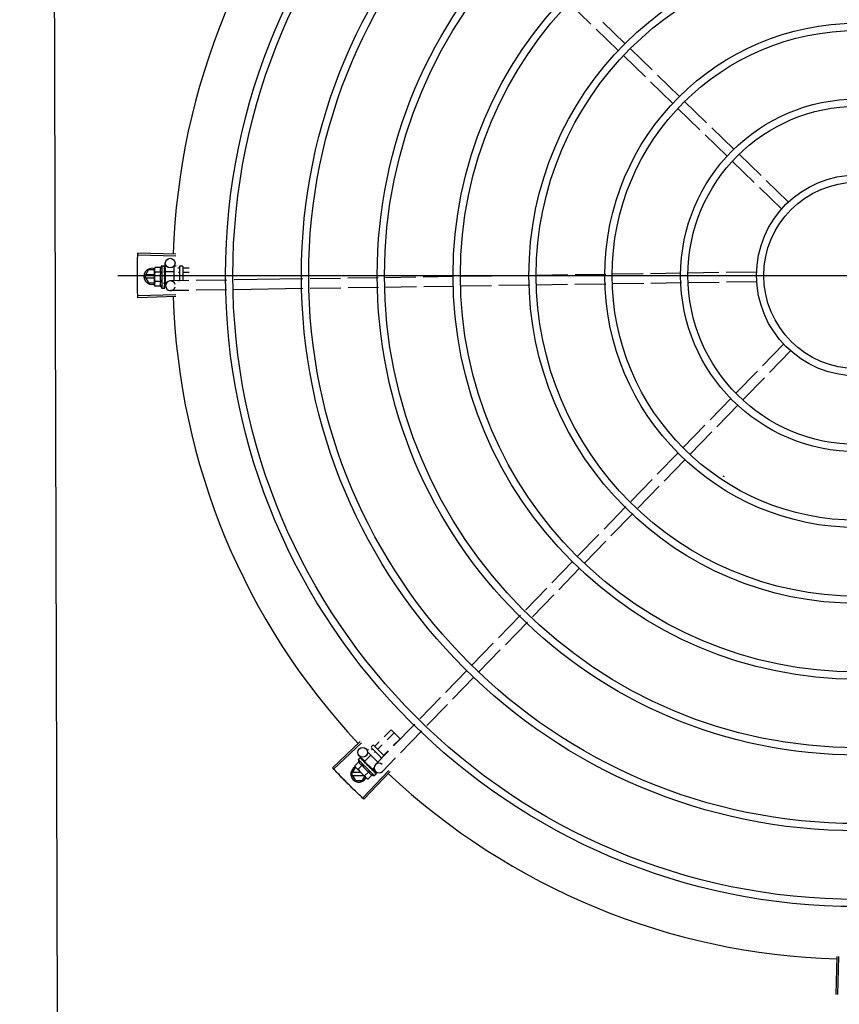
# Model space of a CAD drawing. Units: millimetres. Extents: x 2921 to 3644, y 954 to 1435.
# Drawn here: x 3046 to 3046, y 1316 to 1317 of the extents above; entities that cross this region are included whole.
import ezdxf

# ---------------------------------------------------------------- set-up
doc = ezdxf.new("R2010")
doc.units = ezdxf.units.MM
for name, color, linetype in [('BASE ELETRICA', 253, 'Continuous'), ('BASE ELÉTRICA 2', 30, 'Continuous'), ('CONDENSADORA', 5, 'Continuous'), ('LAYOUT', 4, 'Continuous')]:
    doc.layers.add(name, color=color, linetype=linetype)

# ---------------------------------------------------------------- blocks, each defined once
blk = doc.blocks.new('CONDENSADORA 20TR')
at = {"layer": 'BASE ELETRICA'}
for p, q in [((5009.68938, 227.77462), (5009.67578, 227.78781)), ((5009.71039, 227.7626), (5009.69679, 227.77579)), ((5009.70621, 227.75829), (5009.69261, 227.77148)), ((5009.72722, 227.74627), (5009.71362, 227.75946)), ((5009.72304, 227.74196), (5009.70944, 227.75516)), ((5009.73987, 227.72563), (5009.72627, 227.73883)), ((5009.74405, 227.72994), (5009.73045, 227.74313)), ((5009.76088, 227.71361), (5009.74728, 227.7268)), ((5009.7567, 227.7093), (5009.7431, 227.7225)), ((5009.77771, 227.69728), (5009.76411, 227.71047)), ((5009.77353, 227.69297), (5009.75993, 227.70617)), ((5009.79454, 227.68095), (5009.78094, 227.69414)), ((5009.79036, 227.67664), (5009.77676, 227.68984)), ((5009.80719, 227.66031), (5009.79359, 227.67351)), ((5009.81137, 227.66462), (5009.79777, 227.67782)), ((5009.43264, 227.63111), (5009.4091, 227.63178)), ((5009.43267, 227.63221), (5009.40913, 227.63294)), ((5009.41968, 227.62395), (5009.41947, 227.62317)), ((5009.41947, 227.62267), (5009.41947, 227.62317)), ((5009.42329, 227.62395), (5009.41968, 227.62395)), ((5009.42396, 227.62518), (5009.42562, 227.62518)), ((5009.42396, 227.62518), (5009.42398, 227.61118)), ((5009.42582, 227.62511), (5009.42584, 227.6251)), ((5009.42582, 227.62503), (5009.42584, 227.62505)), ((5009.42583, 227.62422), (5009.42584, 227.62503)), ((5009.42583, 227.62413), (5009.42584, 227.62418)), ((5009.42584, 227.62505), (5009.42584, 227.6251)), ((5009.42584, 227.6242), (5009.42584, 227.6243)), ((5009.42624, 227.62162), (5009.42616, 227.62669)), ((5009.43146, 227.62447), (5009.43148, 227.61577)), ((5009.43206, 227.62508), (5009.43296, 227.62508)), ((5009.43395, 227.62376), (5009.43496, 227.62376)), ((5009.43496, 227.62458), (5009.43498, 227.61583)), ((5009.43546, 227.62508), (5009.43646, 227.62508)), ((5009.43696, 227.62458), (5009.43698, 227.61586)), ((5009.43716, 227.62376), (5009.44095, 227.62377)), ((5009.39687, 227.61915), (5010.31097, 227.61915)), ((5009.41342, 227.61856), (5009.41573, 227.62256)), ((5009.41342, 227.61856), (5009.41573, 227.61456)), ((5009.41947, 227.61946), (5009.41394, 227.61946)), ((5009.41394, 227.61766), (5009.41947, 227.61766)), ((5009.41947, 227.62256), (5009.41573, 227.62256)), ((5009.41948, 227.61317), (5009.41947, 227.6225)), ((5009.42329, 227.62107), (5009.41968, 227.62106)), ((5009.42547, 227.61862), (5009.42567, 227.61844)), ((5009.42579, 227.62067), (5009.42581, 227.62118)), ((5009.42597, 227.62118), (5009.42581, 227.62118)), ((5009.42583, 227.62285), (5009.42584, 227.62277)), ((5009.42583, 227.62251), (5009.42584, 227.62259)), ((5009.42583, 227.62037), (5009.42584, 227.62045)), ((5009.42584, 227.62262), (5009.42584, 227.62277)), ((5009.42597, 227.62162), (5009.43147, 227.62162)), ((5009.42597, 227.62162), (5009.42598, 227.61475)), ((5009.43435, 227.62117), (5009.43497, 227.62117)), ((5009.43717, 227.62117), (5009.4409, 227.62118)), ((5009.51119, 227.61698), (5009.4687, 227.61633)), ((5009.53458, 227.61733), (5009.51568, 227.61704)), ((5009.55772, 227.61768), (5009.53907, 227.6174)), ((5009.58112, 227.61803), (5009.56221, 227.61775)), ((5009.60434, 227.61838), (5009.58561, 227.6181)), ((5009.62779, 227.61874), (5009.60884, 227.61845)), ((5009.65164, 227.6191), (5009.63229, 227.61881)), ((5009.67503, 227.61945), (5009.65613, 227.61917)), ((5009.69849, 227.61981), (5009.67952, 227.61952)), ((5009.72163, 227.62016), (5009.70297, 227.61987)), ((5009.745, 227.62051), (5009.72611, 227.62022)), ((5009.76853, 227.62086), (5009.74948, 227.62058)), ((5009.7921, 227.62122), (5009.77303, 227.62093)), ((5009.41573, 227.61456), (5009.41948, 227.61456)), ((5009.4197, 227.6124), (5009.41948, 227.61317)), ((5009.4233, 227.61529), (5009.41969, 227.61529)), ((5009.4233, 227.61241), (5009.4197, 227.6124)), ((5009.42398, 227.61118), (5009.42564, 227.61118)), ((5009.42582, 227.61504), (5009.4258, 227.61542)), ((5009.42598, 227.61518), (5009.42581, 227.61518)), ((5009.42584, 227.6145), (5009.42582, 227.61518)), ((5009.42584, 227.61433), (5009.42582, 227.61504)), ((5009.42584, 227.61558), (5009.42585, 227.61569)), ((5009.42585, 227.61378), (5009.42584, 227.6145)), ((5009.42585, 227.6136), (5009.42584, 227.61433)), ((5009.42584, 227.61351), (5009.42585, 227.6136)), ((5009.42584, 227.61125), (5009.42585, 227.61127)), ((5009.42585, 227.61127), (5009.42585, 227.61201)), ((5009.42585, 227.61131), (5009.42585, 227.61201)), ((5009.42598, 227.61475), (5009.42723, 227.61475)), ((5009.42637, 227.61269), (5009.42634, 227.61475)), ((5009.4408, 227.61591), (5009.42932, 227.61574)), ((5009.43418, 227.61599), (5009.43498, 227.61599)), ((5009.46421, 227.61627), (5009.44529, 227.61598)), ((5009.51128, 227.61098), (5009.46858, 227.61033)), ((5009.53467, 227.61133), (5009.51577, 227.61105)), ((5009.55804, 227.61168), (5009.53916, 227.6114)), ((5009.58143, 227.61204), (5009.56253, 227.61175)), ((5009.60443, 227.61238), (5009.58592, 227.6121)), ((5009.62788, 227.61274), (5009.60893, 227.61245)), ((5009.65149, 227.6131), (5009.63238, 227.61281)), ((5009.67487, 227.61345), (5009.65597, 227.61316)), ((5009.69858, 227.61381), (5009.67936, 227.61352)), ((5009.72199, 227.61416), (5009.70306, 227.61387)), ((5009.74537, 227.61451), (5009.72648, 227.61423)), ((5009.76862, 227.61486), (5009.74985, 227.61458)), ((5009.79187, 227.61522), (5009.77312, 227.61493)), ((5009.43264, 227.60714), (5009.4091, 227.60647)), ((5009.43268, 227.60604), (5009.40914, 227.60531)), ((5009.44069, 227.60991), (5009.42941, 227.60974)), ((5009.46409, 227.61026), (5009.44518, 227.60998)), ((5009.80869, 227.57685), (5009.79547, 227.56321)), ((5009.813, 227.57267), (5009.79977, 227.55903)), ((5009.79233, 227.55998), (5009.77924, 227.54649)), ((5009.79664, 227.5558), (5009.78355, 227.54231)), ((5009.77612, 227.54327), (5009.76298, 227.52973)), ((5009.78043, 227.5391), (5009.76729, 227.52555)), ((5009.75986, 227.52652), (5009.74645, 227.5127)), ((5009.76417, 227.52234), (5009.75076, 227.50852)), ((5009.74332, 227.50947), (5009.73036, 227.49611)), ((5009.74763, 227.50529), (5009.73466, 227.49193)), ((5009.72724, 227.49289), (5009.71408, 227.47934)), ((5009.77174, 227.4948), (5009.77169, 227.49472)), ((5009.73154, 227.48871), (5009.71839, 227.47516)), ((5009.71096, 227.47612), (5009.69745, 227.46219)), ((5009.71527, 227.47194), (5009.70175, 227.45801)), ((5009.69431, 227.45896), (5009.68112, 227.44536)), ((5009.69862, 227.45478), (5009.68543, 227.44118)), ((5009.67799, 227.44213), (5009.66515, 227.4289)), ((5009.68229, 227.43795), (5009.66945, 227.42472)), ((5009.66202, 227.42568), (5009.64886, 227.41212)), ((5009.66633, 227.4215), (5009.65317, 227.40794)), ((5009.64574, 227.40889), (5009.63212, 227.39485)), ((5009.65005, 227.40472), (5009.63642, 227.39067)), ((5009.62898, 227.39162), (5009.61579, 227.37802)), ((5009.63329, 227.38744), (5009.62009, 227.37384)), ((5009.61265, 227.37479), (5009.59946, 227.36119)), ((5009.61696, 227.37061), (5009.60376, 227.35701)), ((5009.59632, 227.35796), (5009.58361, 227.34485)), ((5009.60063, 227.35378), (5009.58791, 227.34068)), ((5009.56153, 227.33367), (5009.56589, 227.33803)), ((5009.56589, 227.33803), (5009.57138, 227.33254)), ((5009.58048, 227.34163), (5009.56731, 227.32806)), ((5009.58479, 227.33745), (5009.57162, 227.32388)), ((5009.54663, 227.33072), (5009.52946, 227.3146)), ((5009.56339, 227.33187), (5009.56772, 227.3362)), ((5009.56711, 227.32826), (5009.57138, 227.33254)), ((5009.54739, 227.32992), (5009.53026, 227.31375)), ((5009.55124, 227.32524), (5009.55188, 227.32588)), ((5009.55362, 227.32575), (5009.55423, 227.32636)), ((5009.55365, 227.32765), (5009.55435, 227.32835)), ((5009.55365, 227.32694), (5009.56003, 227.32056)), ((5009.55506, 227.32835), (5009.56143, 227.32199)), ((5009.55578, 227.32791), (5009.55836, 227.3305)), ((5009.56419, 227.32484), (5009.5561, 227.3165)), ((5009.55761, 227.32609), (5009.56022, 227.32869)), ((5009.56128, 227.32243), (5009.56393, 227.32509)), ((5009.54544, 227.31959), (5009.54661, 227.32076)), ((5009.54544, 227.31959), (5009.55534, 227.3097)), ((5009.54956, 227.31867), (5009.54612, 227.32201)), ((5009.5468, 227.32086), (5009.54682, 227.32085)), ((5009.54685, 227.32082), (5009.54682, 227.32085)), ((5009.54686, 227.3208), (5009.54685, 227.32083)), ((5009.54743, 227.32023), (5009.54687, 227.32081)), ((5009.54745, 227.32022), (5009.54738, 227.32029)), ((5009.5475, 227.32016), (5009.54747, 227.32021)), ((5009.5484, 227.31926), (5009.54847, 227.31921)), ((5009.54857, 227.3191), (5009.54847, 227.31921)), ((5009.54864, 227.31902), (5009.5486, 227.31908)), ((5009.54937, 227.31849), (5009.55326, 227.32238)), ((5009.55124, 227.32439), (5009.5576, 227.31805)), ((5009.55551, 227.32398), (5009.55606, 227.32453)), ((5009.55929, 227.32043), (5009.55972, 227.32087)), ((5009.56849, 227.32066), (5009.56041, 227.31233)), ((5009.54135, 227.31064), (5009.54366, 227.31464)), ((5009.54583, 227.31824), (5009.54328, 227.31569)), ((5009.54328, 227.31569), (5009.54367, 227.31499)), ((5009.54403, 227.31464), (5009.54366, 227.31464)), ((5009.54403, 227.31464), (5009.54367, 227.31499)), ((5009.55075, 227.30793), (5009.54415, 227.31452)), ((5009.54787, 227.31621), (5009.54532, 227.31365)), ((5009.56432, 227.31296), (5009.54814, 227.29585)), ((5009.54937, 227.31849), (5009.55423, 227.31363)), ((5009.54968, 227.31818), (5009.54957, 227.31807)), ((5009.54992, 227.31769), (5009.54957, 227.31807)), ((5009.55016, 227.3175), (5009.55011, 227.31757)), ((5009.55114, 227.31601), (5009.55141, 227.31603)), ((5009.55355, 227.31412), (5009.55348, 227.31421)), ((5009.55391, 227.31373), (5009.55363, 227.31399)), ((5009.55393, 227.31394), (5009.55381, 227.31382)), ((5009.55431, 227.31336), (5009.55381, 227.31383)), ((5009.55443, 227.31324), (5009.55391, 227.31373)), ((5009.55423, 227.31363), (5009.55527, 227.31467)), ((5009.55483, 227.31286), (5009.55431, 227.31336)), ((5009.55496, 227.31273), (5009.55443, 227.31324)), ((5009.55616, 227.31226), (5009.55448, 227.31389)), ((5009.55501, 227.31266), (5009.55496, 227.31273)), ((5009.54135, 227.31064), (5009.54366, 227.30664)), ((5009.54713, 227.31154), (5009.54187, 227.31154)), ((5009.54187, 227.30974), (5009.54894, 227.30974)), ((5009.54366, 227.30664), (5009.54804, 227.30664)), ((5009.54804, 227.30664), (5009.5495, 227.30917)), ((5009.56512, 227.31221), (5009.54899, 227.29505)), ((5009.55196, 227.31213), (5009.54941, 227.30957)), ((5009.55145, 227.30753), (5009.55075, 227.30793)), ((5009.554, 227.31009), (5009.55145, 227.30753)), ((5009.55534, 227.3097), (5009.55651, 227.31087)), ((5009.55658, 227.31111), (5009.55607, 227.3116)), ((5009.55661, 227.31108), (5009.55607, 227.3116)), ((5009.55661, 227.31107), (5009.55661, 227.31108)), ((5009.84142, 227.19789), (5009.84072, 227.17435)), ((5009.84252, 227.19786), (5009.84188, 227.17432))]:
    blk.add_line(p, q, dxfattribs=at)
for points in [[(5009.42582, 227.6227), (5009.42583, 227.62321), (5009.42584, 227.62413)], [(5009.42578, 227.6194), (5009.42581, 227.61971), (5009.42583, 227.62007), (5009.42584, 227.62037)], [(5009.42581, 227.62118), (5009.42583, 227.62187), (5009.42584, 227.62251)], [(5009.42585, 227.61569), (5009.42584, 227.61609), (5009.42582, 227.61649), (5009.42579, 227.61683)], [(5009.42585, 227.61218), (5009.42584, 227.61315), (5009.42583, 227.61349)], [(5009.42585, 227.61206), (5009.42584, 227.61305), (5009.42583, 227.61348)], [(5009.5485, 227.31915), (5009.54815, 227.31951), (5009.54751, 227.32017)], [(5009.54957, 227.31807), (5009.5491, 227.31856), (5009.54865, 227.31903)], [(5009.55081, 227.31679), (5009.55061, 227.31702), (5009.55037, 227.3173), (5009.55017, 227.31751)], [(5009.55348, 227.31421), (5009.55318, 227.31448), (5009.55289, 227.31475), (5009.55263, 227.31497)], [(5009.55596, 227.31173), (5009.55526, 227.31241), (5009.55502, 227.31264)], [(5009.55604, 227.31165), (5009.55534, 227.31233), (5009.55503, 227.31263)]]:
    blk.add_lwpolyline(points, dxfattribs=at)
for centre, radius in [((5009.85392, 227.61915), 0.3905), ((5009.85392, 227.61915), 0.386), ((5009.85392, 227.61915), 0.3436), ((5009.85392, 227.61915), 0.3391), ((5009.85392, 227.61915), 0.2967), ((5009.85392, 227.61915), 0.2922), ((5009.85392, 227.61915), 0.2498), ((5009.85392, 227.61915), 0.2453), ((5009.85392, 227.61915), 0.2029), ((5009.85392, 227.61915), 0.1984), ((5009.85392, 227.61915), 0.156), ((5009.85392, 227.61915), 0.1515), ((5009.85392, 227.61915), 0.1091), ((5009.85392, 227.61915), 0.1046), ((5009.85392, 227.61915), 0.0622), ((5009.85392, 227.61915), 0.0577), ((5009.42916, 227.62674), 0.003), ((5009.5482, 227.32416), 0.003)]:
    blk.add_circle(centre, radius, dxfattribs=at)
for centre, radius, start, end in [((5009.85392, 227.61915), 0.42306, 136.82738, 178.2031), ((5009.41792, 227.61856), 0.005, 71.62309, 288.13336), ((5009.43522, 227.6182), 0.01325, 148.18778, 154.24643), ((5009.43206, 227.62448), 0.0006, 90.07857, 180.07857), ((5009.43546, 227.62458), 0.0005, 90.07857, 180.07857), ((5009.43646, 227.62458), 0.0005, 0.07857, 90.07857), ((5009.43884, 227.6182), 0.01936, 171.50546, 188.65167), ((5009.43522, 227.6182), 0.01227, 166.47153, 193.68561), ((5009.43522, 227.6182), 0.01325, 205.91071, 211.96936), ((5009.42937, 227.61274), 0.003, 15.86544, 345.86544), ((5009.85392, 227.61915), 0.42306, 181.80423, 223.17995), ((5009.85392, 227.61915), 0.14913, 236.18451, 236.54139), ((5009.554, 227.32729), 0.0005, 135.04112, 225.04112), ((5009.55471, 227.328), 0.0005, 45.04112, 135.04112), ((5009.55834, 227.3226), 0.01325, 193.15033, 199.20898), ((5009.54585, 227.31064), 0.005, 116.5856, 333.10272), ((5009.56089, 227.32516), 0.01936, 216.46801, 233.61422), ((5009.55834, 227.3226), 0.01227, 211.43408, 238.64816), ((5009.55825, 227.31442), 0.003, 45.86544, 315.86544), ((5009.55834, 227.3226), 0.01325, 250.87326, 256.93191), ((5009.85392, 227.61915), 0.42306, 226.75286, 268.29174)]:
    blk.add_arc(centre, radius, start, end, dxfattribs=at)
for points, start_tangent, end_tangent in [([(5009.40901, 227.62795), (5009.4091, 227.63178)], (0.019762, 0.999805), (0.028365, 0.999598)), ([(5009.40901, 227.62795), (5009.4091, 227.63178)], (0.019762, 0.999805), (0.028363, 0.999598)), ([(5009.4091, 227.63178), (5009.40913, 227.63294)], (0.028365, 0.999598), (0.030977, 0.99952)), ([(5009.40892, 227.61913), (5009.40894, 227.62354)], (-0.000064, 1), (0.009849, 0.999951)), ([(5009.40892, 227.61913), (5009.40894, 227.62295), (5009.40894, 227.62354)], (-0.000064, 1), (0.009849, 0.999951)), ([(5009.40894, 227.62354), (5009.40895, 227.62412), (5009.40901, 227.62795)], (0.009849, 0.999951), (0.019762, 0.999805)), ([(5009.40894, 227.62354), (5009.40901, 227.62795)], (0.009849, 0.999951), (0.019762, 0.999805)), ([(5009.41951, 227.62317), (5009.4195, 227.62308), (5009.41947, 227.62279), (5009.41947, 227.62267)], (-0.13466, -0.990892), (-0.033684, -0.999433)), ([(5009.41968, 227.62395), (5009.4196, 227.62366), (5009.41954, 227.62337), (5009.41951, 227.62317)], (-0.287362, -0.957822), (-0.13466, -0.990892)), ([(5009.42329, 227.62395), (5009.42321, 227.62379), (5009.42315, 227.62362), (5009.42309, 227.62345), (5009.42304, 227.62328), (5009.42301, 227.62312), (5009.42298, 227.62294), (5009.42295, 227.62275), (5009.42295, 227.62253), (5009.42295, 227.62228), (5009.42299, 227.62201), (5009.42305, 227.62171), (5009.42315, 227.62139), (5009.42329, 227.62107)], (-0.434501, -0.900671), (0.43697, -0.899476)), ([(5009.42546, 227.62514), (5009.42551, 227.62516), (5009.42557, 227.62518), (5009.42562, 227.62518)], (0.866281, 0.499557), (0.999999, 0.001371)), ([(5009.42546, 227.62514), (5009.42556, 227.62513), (5009.42566, 227.62512)], (0.99539, -0.095911), (0.993123, -0.117079)), ([(5009.42546, 227.62445), (5009.42552, 227.62458), (5009.42559, 227.6247), (5009.42564, 227.6248), (5009.4257, 227.62489), (5009.42576, 227.62497), (5009.42582, 227.62503)], (0.399958, 0.916533), (0.725606, 0.68811)), ([(5009.42546, 227.62445), (5009.42556, 227.62441), (5009.42567, 227.62437)], (0.932723, -0.360594), (0.926701, -0.3758)), ([(5009.42547, 227.62301), (5009.42558, 227.62342), (5009.4257, 227.6238), (5009.42583, 227.62413)], (0.258547, 0.965999), (0.378842, 0.925461)), ([(5009.42562, 227.62518), (5009.42567, 227.62518), (5009.42568, 227.62518)], (0.999999, 0.001371), (0.977982, -0.208691)), ([(5009.42584, 227.62506), (5009.42581, 227.62508), (5009.42575, 227.6251), (5009.42566, 227.62512)], (-0.169719, 0.985493), (-0.993123, 0.117079)), ([(5009.42583, 227.62422), (5009.42581, 227.62426), (5009.42575, 227.62432), (5009.42567, 227.62437)], (-0.286934, 0.95795), (-0.926701, 0.3758)), ([(5009.42568, 227.62518), (5009.42572, 227.62517)], (0.977982, -0.208691), (0.946384, -0.323042)), ([(5009.42572, 227.62517), (5009.42577, 227.62514), (5009.42582, 227.62511)], (0.946384, -0.323042), (0.836907, -0.547345)), ([(5009.42583, 227.62434), (5009.42584, 227.6243)], (0.295659, -0.955294), (-0.001047, -0.999999)), ([(5009.42584, 227.6242), (5009.42583, 227.62422)], (-0.117217, 0.993106), (-0.286934, 0.95795)), ([(5009.42584, 227.62506), (5009.42584, 227.62506)], (-0.046031, 0.99894), (-0.169719, 0.985493)), ([(5009.42584, 227.62505), (5009.42584, 227.62506)], (0.096733, 0.99531), (-0.046031, 0.99894)), ([(5009.42584, 227.62418), (5009.42584, 227.6242), (5009.42584, 227.6242)], (0.012694, 0.999919), (-0.117217, 0.993106)), ([(5009.43696, 227.62399), (5009.43697, 227.62393), (5009.437, 227.62386), (5009.43704, 227.62381), (5009.4371, 227.62377), (5009.43716, 227.62376)], (0.001371, -0.999999), (0.999999, 0.001371)), ([(5009.40894, 227.61471), (5009.40894, 227.6153), (5009.40892, 227.61913)], (-0.009977, 0.99995), (-0.000064, 1)), ([(5009.40894, 227.61471), (5009.40892, 227.61913)], (-0.009977, 0.99995), (-0.000064, 1)), ([(5009.41947, 227.62267), (5009.41947, 227.6225)], (-0.033684, -0.999433), (0.001371, -0.999999)), ([(5009.41947, 227.6225), (5009.41948, 227.62222), (5009.4195, 227.62193), (5009.41954, 227.62164), (5009.41961, 227.62135), (5009.41968, 227.62106)], (0.001371, -0.999999), (0.289988, -0.95703)), ([(5009.42547, 227.62301), (5009.42557, 227.62294), (5009.42567, 227.62288)], (0.846136, -0.532967), (0.840772, -0.541389)), ([(5009.42547, 227.62098), (5009.42553, 227.62127), (5009.42559, 227.62154), (5009.42565, 227.6218), (5009.42571, 227.62205), (5009.42577, 227.62228), (5009.42583, 227.62251)], (0.206746, 0.978395), (0.264438, 0.964403)), ([(5009.42547, 227.62098), (5009.42557, 227.6209), (5009.42567, 227.62082)], (0.782023, -0.62325), (0.77918, -0.626801)), ([(5009.42547, 227.61862), (5009.42559, 227.6192), (5009.42571, 227.6198), (5009.42583, 227.62037)], (0.190411, 0.981705), (0.221049, 0.975263)), ([(5009.42547, 227.61862), (5009.42561, 227.61894), (5009.42575, 227.61926)], (0.376395, 0.926459), (0.413592, 0.910463)), ([(5009.42547, 227.6162), (5009.42554, 227.61651), (5009.4256, 227.6168), (5009.42566, 227.6171), (5009.42566, 227.6171)], (0.197893, 0.980224), (0.198572, 0.980086)), ([(5009.42566, 227.61713), (5009.42571, 227.61739), (5009.42577, 227.61768), (5009.42583, 227.61796)], (0.198816, 0.980037), (0.210566, 0.97758)), ([(5009.42566, 227.6171), (5009.42566, 227.61713)], (0.198572, 0.980086), (0.198816, 0.980037)), ([(5009.42566, 227.61711), (5009.4257, 227.61705), (5009.42576, 227.61695), (5009.42579, 227.61683), (5009.42579, 227.61683)], (0.689529, -0.724259), (0.101373, -0.994848)), ([(5009.42581, 227.62273), (5009.42575, 227.6228), (5009.42567, 227.62288)], (-0.451994, 0.892021), (-0.840772, 0.541389)), ([(5009.42578, 227.62069), (5009.42576, 227.62073), (5009.42567, 227.62082)], (-0.502432, 0.864617), (-0.77918, 0.626801)), ([(5009.42583, 227.61796), (5009.42584, 227.61809), (5009.42582, 227.61822), (5009.42576, 227.61834), (5009.42567, 227.61844)], (0.210564, 0.97758), (-0.755255, 0.655431)), ([(5009.42578, 227.6194), (5009.42578, 227.61938), (5009.42575, 227.61926)], (-0.118166, -0.992994), (-0.413583, -0.910467)), ([(5009.42579, 227.62067), (5009.42578, 227.62069)], (-0.463857, 0.88591), (-0.502432, 0.864617)), ([(5009.42584, 227.62045), (5009.42584, 227.62049), (5009.42582, 227.62061), (5009.42579, 227.62067)], (0.025119, 0.999684), (-0.463857, 0.88591)), ([(5009.42582, 227.62271), (5009.42581, 227.62271), (5009.42581, 227.62273)], (-0.386988, 0.922085), (-0.451994, 0.892021)), ([(5009.42582, 227.62288), (5009.42583, 227.62285)], (0.280762, -0.959777), (0.280582, -0.95983)), ([(5009.42582, 227.6227), (5009.42582, 227.62271)], (-0.364777, 0.931095), (-0.386988, 0.922085)), ([(5009.42584, 227.62259), (5009.42584, 227.62261), (5009.42582, 227.6227)], (0.013268, 0.999912), (-0.364777, 0.931095)), ([(5009.43697, 227.62129), (5009.43698, 227.62125), (5009.437, 227.62122), (5009.43704, 227.6212), (5009.4371, 227.62118), (5009.43717, 227.62117)], (0.001371, -0.999999), (0.999999, 0.001371)), ([(5009.40901, 227.6103), (5009.40894, 227.61471)], (-0.01989, 0.999802), (-0.009977, 0.99995)), ([(5009.40901, 227.6103), (5009.40895, 227.61413), (5009.40894, 227.61471)], (-0.01989, 0.999802), (-0.009977, 0.99995)), ([(5009.41969, 227.61529), (5009.41961, 227.615), (5009.41955, 227.61471), (5009.41951, 227.61442), (5009.41949, 227.61413), (5009.41948, 227.61384)], (-0.287362, -0.957822), (0.001371, -0.999999)), ([(5009.41948, 227.61384), (5009.41948, 227.61367)], (0.001371, -0.999999), (0.036424, -0.999336)), ([(5009.41948, 227.61367), (5009.41949, 227.61356), (5009.41951, 227.61327), (5009.41956, 227.61298), (5009.41962, 227.61269), (5009.4197, 227.6124)], (0.036424, -0.999336), (0.289988, -0.95703)), ([(5009.4233, 227.61529), (5009.42316, 227.61497), (5009.42306, 227.61465), (5009.423, 227.61435), (5009.42297, 227.61408), (5009.42296, 227.61383), (5009.42297, 227.61361), (5009.42299, 227.61342), (5009.42302, 227.61324), (5009.42306, 227.61307), (5009.4231, 227.61291), (5009.42316, 227.61274), (5009.42323, 227.61257), (5009.4233, 227.61241)], (-0.434501, -0.900671), (0.43697, -0.899476)), ([(5009.42547, 227.6162), (5009.42558, 227.61612), (5009.42568, 227.61603)], (0.767983, -0.64047), (0.770806, -0.63707)), ([(5009.42548, 227.61402), (5009.42554, 227.61429)], (0.234233, 0.972181), (0.228594, 0.973522)), ([(5009.42548, 227.61402), (5009.42558, 227.61395), (5009.42568, 227.61389)], (0.81945, -0.57315), (0.82485, -0.565352)), ([(5009.42548, 227.61235), (5009.4256, 227.6127), (5009.42572, 227.6131), (5009.42582, 227.61345)], (0.331339, 0.943512), (0.278461, 0.960448)), ([(5009.42548, 227.61235), (5009.42558, 227.6123), (5009.42568, 227.61225)], (0.901394, -0.432999), (0.907991, -0.418991)), ([(5009.42548, 227.61138), (5009.42554, 227.61146), (5009.4256, 227.61155), (5009.42566, 227.61165), (5009.42572, 227.61176), (5009.42578, 227.61188), (5009.42584, 227.61201)], (0.638287, 0.769798), (0.415926, 0.909399)), ([(5009.42548, 227.61138), (5009.42558, 227.61136), (5009.42568, 227.61134)], (0.979999, -0.199), (0.983919, -0.178613)), ([(5009.42554, 227.61429), (5009.42557, 227.61442)], (0.228594, 0.973522), (0.226468, 0.974018)), ([(5009.42557, 227.61442), (5009.42559, 227.61451)], (0.226468, 0.974018), (0.225347, 0.974279)), ([(5009.42559, 227.61451), (5009.42569, 227.61493)], (0.225347, 0.974279), (0.222612, 0.974907)), ([(5009.42564, 227.61118), (5009.42569, 227.61119), (5009.42574, 227.6112), (5009.42579, 227.61122), (5009.42584, 227.61125)], (0.999999, 0.001371), (0.835403, 0.549638)), ([(5009.42585, 227.61569), (5009.42585, 227.6157), (5009.42582, 227.61583), (5009.42576, 227.61594), (5009.42568, 227.61603)], (-0.025982, 0.999662), (-0.770806, 0.63707)), ([(5009.42585, 227.6136), (5009.42585, 227.61361), (5009.42583, 227.61371), (5009.42577, 227.61381), (5009.42568, 227.61389)], (-0.013489, 0.999909), (-0.82485, 0.565352)), ([(5009.42585, 227.61206), (5009.42585, 227.61208), (5009.42583, 227.61214), (5009.42577, 227.6122), (5009.42568, 227.61225)], (-0.00379, 0.999993), (-0.907991, 0.418991)), ([(5009.42585, 227.61127), (5009.42585, 227.61127), (5009.42583, 227.6113), (5009.42577, 227.61132), (5009.42568, 227.61134)], (0.165399, 0.986227), (-0.983919, 0.178613)), ([(5009.42569, 227.61493), (5009.42571, 227.61501)], (0.222612, 0.974907), (0.22255, 0.974921)), ([(5009.42571, 227.61501), (5009.42571, 227.61504), (5009.42575, 227.61518)], (0.22255, 0.974921), (0.222896, 0.974842)), ([(5009.42575, 227.61518), (5009.4258, 227.61542)], (0.222896, 0.974842), (0.224398, 0.974498)), ([(5009.4258, 227.61542), (5009.42584, 227.61558)], (0.224398, 0.974498), (0.226008, 0.974125)), ([(5009.42582, 227.61345), (5009.42583, 227.61348)], (0.278461, 0.960448), (0.278178, 0.960529)), ([(5009.42583, 227.61349), (5009.42584, 227.61351)], (0.278129, 0.960544), (0.277949, 0.960596)), ([(5009.42583, 227.61348), (5009.42583, 227.61349)], (0.278178, 0.960529), (0.278129, 0.960544)), ([(5009.42584, 227.61201), (5009.42585, 227.61203)], (0.415922, 0.9094), (0.293038, 0.956101)), ([(5009.42585, 227.61378), (5009.42585, 227.61375), (5009.42585, 227.61375)], (0.016011, -0.999872), (-0.092279, -0.995733)), ([(5009.42585, 227.61218), (5009.42585, 227.61217), (5009.42585, 227.61216)], (0.015436, -0.999881), (-0.114493, -0.993424)), ([(5009.42585, 227.61203), (5009.42585, 227.61206)], (0.293038, 0.956101), (-0.00379, 0.999993)), ([(5009.42585, 227.61131), (5009.42585, 227.61131)], (0.099463, -0.995041), (-0.043292, -0.999062)), ([(5009.4091, 227.60647), (5009.40901, 227.6103)], (-0.028491, 0.999594), (-0.01989, 0.999802)), ([(5009.4091, 227.60647), (5009.40901, 227.6103)], (-0.028493, 0.999594), (-0.01989, 0.999802)), ([(5009.40914, 227.60531), (5009.4091, 227.60647)], (-0.031105, 0.999516), (-0.028493, 0.999594)), ([(5009.55548, 227.32794), (5009.55553, 227.3279), (5009.55559, 227.32787), (5009.55566, 227.32786), (5009.55572, 227.32788), (5009.55578, 227.32791)], (0.707614, -0.706599), (0.706599, 0.707614)), ([(5009.55739, 227.32603), (5009.55742, 227.32601), (5009.55746, 227.326), (5009.55751, 227.32601), (5009.55756, 227.32604), (5009.55761, 227.32609)], (0.707614, -0.706599), (0.706599, 0.707614)), ([(5009.54653, 227.32062), (5009.54655, 227.32067), (5009.54657, 227.32072), (5009.54661, 227.32076)], (0.259944, 0.965624), (0.706599, 0.707614)), ([(5009.54653, 227.32062), (5009.54661, 227.32068), (5009.54669, 227.32075)], (0.772082, 0.635523), (0.785436, 0.618943)), ([(5009.54661, 227.32076), (5009.54664, 227.32079)], (0.706599, 0.707614), (0.817374, 0.576107)), ([(5009.54664, 227.32079), (5009.54669, 227.32082)], (0.817374, 0.576107), (0.897908, 0.440183)), ([(5009.54669, 227.32082), (5009.54674, 227.32084), (5009.5468, 227.32086)], (0.897908, 0.440183), (0.978948, 0.204111)), ([(5009.54685, 227.32083), (5009.54681, 227.32083), (5009.54676, 227.3208), (5009.54669, 227.32075)], (-0.816481, 0.577373), (-0.785436, -0.618943)), ([(5009.54685, 227.32083), (5009.54685, 227.32083)], (-0.738466, 0.674291), (-0.816481, 0.577373)), ([(5009.54685, 227.32082), (5009.54685, 227.32083)], (-0.634885, 0.772606), (-0.738466, 0.674291)), ([(5009.54701, 227.32013), (5009.54696, 227.32027), (5009.54692, 227.3204), (5009.54689, 227.32051), (5009.54687, 227.32062), (5009.54686, 227.32071), (5009.54686, 227.3208)], (-0.364665, 0.931139), (0.027167, 0.999631)), ([(5009.54701, 227.32013), (5009.54711, 227.32018), (5009.54721, 227.32022)], (0.914777, 0.403959), (0.921262, 0.388943)), ([(5009.54744, 227.32023), (5009.54739, 227.32025), (5009.54731, 227.32025), (5009.54721, 227.32022)], (-0.879956, 0.475055), (-0.921262, -0.388943)), ([(5009.54735, 227.32031), (5009.54738, 227.32029)], (0.884252, -0.467011), (0.705903, -0.708309)), ([(5009.54746, 227.32022), (5009.54744, 227.32023)], (-0.784712, 0.619861), (-0.879956, 0.475055)), ([(5009.54747, 227.32021), (5009.54746, 227.32022), (5009.54746, 227.32022)], (-0.697606, 0.716482), (-0.784712, 0.619861)), ([(5009.54804, 227.31911), (5009.54783, 227.31949), (5009.54764, 227.31984), (5009.5475, 227.32016)], (-0.499677, 0.866212), (-0.385916, 0.922534)), ([(5009.54804, 227.31911), (5009.54815, 227.31914), (5009.54827, 227.31917)], (0.975318, 0.220806), (0.977474, 0.211057)), ([(5009.54847, 227.31916), (5009.54838, 227.31917), (5009.54827, 227.31917)], (-0.950159, 0.311767), (-0.977474, -0.211057)), ([(5009.54838, 227.31927), (5009.5484, 227.31926)], (0.87688, -0.48071), (0.87679, -0.480874)), ([(5009.54849, 227.31915), (5009.54849, 227.31915), (5009.54847, 227.31916)], (-0.925407, 0.378976), (-0.950159, 0.311767)), ([(5009.5485, 227.31915), (5009.54849, 227.31915)], (-0.916058, 0.401046), (-0.925407, 0.378976)), ([(5009.5486, 227.31908), (5009.54858, 227.3191), (5009.5485, 227.31915)], (-0.697194, 0.716883), (-0.916058, 0.401046)), ([(5009.54947, 227.31768), (5009.54931, 227.31793), (5009.54916, 227.31816), (5009.54902, 227.31839), (5009.54889, 227.31861), (5009.54876, 227.31881), (5009.54864, 227.31902)], (-0.54509, 0.838377), (-0.494382, 0.869245)), ([(5009.56122, 227.3222), (5009.5612, 227.32223), (5009.5612, 227.32227), (5009.56121, 227.32232), (5009.56124, 227.32237), (5009.56128, 227.32243)], (-0.707614, 0.706599), (0.706599, 0.707614)), ([(5009.53026, 227.31375), (5009.52946, 227.3146)], (-0.68629, 0.727328), (-0.684387, 0.729119)), ([(5009.5329, 227.31098), (5009.53026, 227.31375)], (-0.692523, 0.721396), (-0.68629, 0.727328)), ([(5009.5329, 227.31098), (5009.53026, 227.31375)], (-0.692523, 0.721396), (-0.686291, 0.727327)), ([(5009.54328, 227.31569), (5009.54343, 227.31543), (5009.54359, 227.31518), (5009.54371, 227.31502)], (0.473511, -0.880788), (0.604927, -0.796281)), ([(5009.54371, 227.31502), (5009.54376, 227.31495), (5009.54395, 227.31473), (5009.54403, 227.31464)], (0.604927, -0.796281), (0.68241, -0.73097)), ([(5009.54403, 227.31464), (5009.54415, 227.31452)], (0.68241, -0.73097), (0.707614, -0.706599)), ([(5009.54415, 227.31452), (5009.54436, 227.31432), (5009.54458, 227.31414), (5009.54481, 227.31396), (5009.54506, 227.3138), (5009.54532, 227.31365)], (0.707614, -0.706599), (0.881466, -0.472247)), ([(5009.54583, 227.31824), (5009.54589, 227.31808), (5009.54596, 227.31791), (5009.54604, 227.31775), (5009.54613, 227.3176), (5009.54622, 227.31745), (5009.54632, 227.31731), (5009.54644, 227.31716), (5009.54659, 227.317), (5009.54677, 227.31683), (5009.54699, 227.31666), (5009.54725, 227.31649), (5009.54754, 227.31634), (5009.54787, 227.31621)], (0.329015, -0.944325), (0.944796, -0.327659)), ([(5009.54947, 227.31768), (5009.5496, 227.3177), (5009.54973, 227.31771)], (0.993751, 0.11162), (0.994248, 0.107099)), ([(5009.5499, 227.3177), (5009.54985, 227.31771), (5009.54973, 227.31771)], (-0.966482, 0.256735), (-0.994248, -0.107099)), ([(5009.54992, 227.31769), (5009.5499, 227.3177)], (-0.954234, 0.29906), (-0.966482, 0.256735)), ([(5009.55011, 227.31757), (5009.55008, 227.3176), (5009.54998, 227.31767), (5009.54992, 227.31769)], (-0.688648, 0.725096), (-0.954234, 0.29906)), ([(5009.55114, 227.31601), (5009.55081, 227.31651), (5009.55048, 227.31701), (5009.55016, 227.3175)], (-0.558987, 0.829176), (-0.532756, 0.846269)), ([(5009.55081, 227.31679), (5009.55082, 227.31677), (5009.55088, 227.31666)], (0.618083, -0.786113), (0.350738, -0.936474)), ([(5009.55114, 227.31601), (5009.55101, 227.31634), (5009.55088, 227.31666)], (-0.388351, 0.921511), (-0.350729, 0.936477)), ([(5009.55186, 227.3158), (5009.55178, 227.3159), (5009.55167, 227.31598), (5009.55154, 227.31602), (5009.55141, 227.31603)], (-0.541813, 0.840499), (-0.997552, -0.069934)), ([(5009.55233, 227.3151), (5009.55218, 227.31532), (5009.55202, 227.31556), (5009.55186, 227.3158)], (-0.551862, 0.833936), (-0.541811, 0.8405)), ([(5009.55234, 227.31507), (5009.55233, 227.3151)], (-0.552069, 0.833798), (-0.551862, 0.833936)), ([(5009.55234, 227.31507), (5009.55241, 227.31507), (5009.55253, 227.31503), (5009.55263, 227.31497), (5009.55263, 227.31497)], (0.999682, -0.025211), (0.774732, -0.632289)), ([(5009.55285, 227.31431), (5009.55268, 227.31456), (5009.55251, 227.31482), (5009.55235, 227.31507), (5009.55234, 227.31507)], (-0.552647, 0.833416), (-0.552069, 0.833798)), ([(5009.55285, 227.31431), (5009.55298, 227.31432), (5009.55311, 227.31433)], (0.995985, 0.089515), (0.99558, 0.093915)), ([(5009.55348, 227.31421), (5009.55347, 227.31422), (5009.55336, 227.31429), (5009.55324, 227.31432), (5009.55311, 227.31433)], (-0.72479, 0.68897), (-0.99558, -0.093915)), ([(5009.55363, 227.31399), (5009.55355, 227.31412)], (-0.529846, 0.848094), (-0.528444, 0.848968)), ([(5009.55376, 227.31378), (5009.55363, 227.31399)], (-0.531153, 0.847276), (-0.529846, 0.848094)), ([(5009.55386, 227.31363), (5009.55384, 227.31365), (5009.55376, 227.31378)], (-0.531453, 0.847088), (-0.531153, 0.847276)), ([(5009.5539, 227.31356), (5009.55386, 227.31363)], (-0.531399, 0.847122), (-0.531453, 0.847088)), ([(5009.55413, 227.31319), (5009.5539, 227.31356)], (-0.52902, 0.848609), (-0.531399, 0.847122)), ([(5009.55418, 227.31311), (5009.55413, 227.31319)], (-0.528043, 0.849218), (-0.52902, 0.848609)), ([(5009.55425, 227.313), (5009.55418, 227.31311)], (-0.526188, 0.850368), (-0.528043, 0.849218)), ([(5009.55439, 227.31277), (5009.55425, 227.313)], (-0.52125, 0.853404), (-0.526188, 0.850368)), ([(5009.55439, 227.31277), (5009.55451, 227.31279), (5009.55463, 227.31281)], (0.984831, 0.173517), (0.983141, 0.18285)), ([(5009.55496, 227.31273), (5009.55495, 227.31274), (5009.55486, 227.31279), (5009.55475, 227.31282), (5009.55463, 227.31281)], (-0.716124, 0.697973), (-0.983141, -0.18285)), ([(5009.55483, 227.31286), (5009.55485, 227.31284), (5009.55485, 227.31283)], (0.717883, -0.696164), (0.638336, -0.769758)), ([(5009.55502, 227.31264), (5009.55501, 227.31266)], (-0.481968, 0.876189), (-0.482132, 0.876099)), ([(5009.55503, 227.31263), (5009.55502, 227.31264)], (-0.481923, 0.876214), (-0.481968, 0.876189)), ([(5009.55504, 227.3126), (5009.55503, 227.31263)], (-0.481665, 0.876356), (-0.481923, 0.876214)), ([(5009.55558, 227.31158), (5009.55541, 227.31192), (5009.55522, 227.31228), (5009.55504, 227.3126)], (-0.432283, 0.901738), (-0.481665, 0.876356)), ([(5009.53597, 227.30781), (5009.53556, 227.30823), (5009.5329, 227.31098)], (-0.699641, 0.714494), (-0.692523, 0.721396)), ([(5009.53597, 227.30781), (5009.5329, 227.31098)], (-0.699641, 0.714494), (-0.692523, 0.721396)), ([(5009.53907, 227.30468), (5009.53597, 227.30781)], (-0.70669, 0.707524), (-0.699641, 0.714494)), ([(5009.53907, 227.30468), (5009.53638, 227.3074), (5009.53597, 227.30781)], (-0.70669, 0.707524), (-0.699641, 0.714494)), ([(5009.54941, 227.30957), (5009.54956, 227.30931), (5009.54972, 227.30906), (5009.54989, 227.30883), (5009.55008, 227.30861), (5009.55027, 227.3084)], (0.473511, -0.880788), (0.707614, -0.706599)), ([(5009.55027, 227.3084), (5009.5504, 227.30828)], (0.707614, -0.706599), (0.731948, -0.68136)), ([(5009.5504, 227.30828), (5009.55048, 227.3082), (5009.5507, 227.30802), (5009.55094, 227.30785), (5009.55119, 227.30768), (5009.55145, 227.30753)], (0.731948, -0.68136), (0.881466, -0.472247)), ([(5009.55196, 227.31213), (5009.55209, 227.3118), (5009.55224, 227.3115), (5009.55241, 227.31125), (5009.55258, 227.31103), (5009.55275, 227.31085), (5009.55291, 227.3107), (5009.55306, 227.31058), (5009.55321, 227.31048), (5009.55335, 227.31038), (5009.5535, 227.3103), (5009.55366, 227.31022), (5009.55383, 227.31015), (5009.554, 227.31009)], (0.329015, -0.944325), (0.944796, -0.327659)), ([(5009.55558, 227.31158), (5009.55568, 227.31162), (5009.55579, 227.31166)], (0.943775, 0.330589), (0.938543, 0.345162)), ([(5009.55604, 227.31165), (5009.55603, 227.31165), (5009.55597, 227.31168), (5009.55589, 227.31168), (5009.55579, 227.31166)], (-0.709321, 0.704886), (-0.938543, -0.345162)), ([(5009.55596, 227.31173), (5009.55597, 227.31172), (5009.55597, 227.31172)], (0.717482, -0.696577), (0.620986, -0.783822)), ([(5009.55607, 227.31162), (5009.55604, 227.31165)], (-0.468279, 0.883581), (-0.709321, 0.704886)), ([(5009.55607, 227.3116), (5009.55607, 227.31162)], (-0.348329, 0.937372), (-0.468279, 0.883581)), ([(5009.55627, 227.3109), (5009.55625, 227.311), (5009.55623, 227.3111), (5009.5562, 227.31122), (5009.55616, 227.31134), (5009.55612, 227.31147), (5009.55607, 227.3116)], (-0.092341, 0.995727), (-0.348325, 0.937374)), ([(5009.55627, 227.3109), (5009.55635, 227.31095), (5009.55644, 227.31101)], (0.834039, 0.551705), (0.822407, 0.5689)), ([(5009.5566, 227.31108), (5009.5566, 227.31109), (5009.55657, 227.31109), (5009.55651, 227.31106), (5009.55644, 227.31101)], (-0.579881, 0.814701), (-0.822407, -0.5689)), ([(5009.55651, 227.31087), (5009.55655, 227.31091), (5009.55657, 227.31095), (5009.55659, 227.31101), (5009.55661, 227.31107)], (0.706599, 0.707614), (0.202706, 0.97924)), ([(5009.55658, 227.31111), (5009.55658, 227.31111)], (0.773517, -0.633776), (0.67535, -0.737497)), ([(5009.54221, 227.30157), (5009.54179, 227.30198), (5009.53907, 227.30468)], (-0.713669, 0.700483), (-0.70669, 0.707524)), ([(5009.54221, 227.30157), (5009.53907, 227.30468)], (-0.713669, 0.700484), (-0.70669, 0.707524)), ([(5009.54537, 227.2985), (5009.54221, 227.30157)], (-0.720578, 0.693374), (-0.713669, 0.700483)), ([(5009.54537, 227.2985), (5009.54262, 227.30116), (5009.54221, 227.30157)], (-0.720578, 0.693374), (-0.713669, 0.700484)), ([(5009.54814, 227.29585), (5009.54537, 227.2985)], (-0.726517, 0.687148), (-0.720578, 0.693374)), ([(5009.54814, 227.29585), (5009.54537, 227.2985)], (-0.726518, 0.687147), (-0.720578, 0.693374)), ([(5009.54899, 227.29505), (5009.54814, 227.29585)], (-0.728311, 0.685246), (-0.726518, 0.687147))]:
    blk.add_spline(points, degree=3, dxfattribs=dict(at, start_tangent=start_tangent, end_tangent=end_tangent))
at = {"layer": 'CONDENSADORA', "color": 10}
blk.add_lwpolyline([(5009.36267, 226.07421), (5009.35636, 228.25), (5010.36375, 228.25), (5010.37006, 226.07421)], close=True, dxfattribs=at)
blk = doc.blocks.new('IMPLANT F')
at = {"layer": 'BASE ELÉTRICA 2', "linetype": 'Continuous'}
blk.add_lwpolyline([(5887.38554, -290.94543), (5843.63594, -290.83975, -0.364163), (5840.05444, -287.36459), (5838.31252, -261.88607, -0.413719), (5842.07156, -258.39766, 0.116808), (5857.02376, -256.48646, -0.166187), (5867.90936, -257.5849), (5872.25498, -252.67919), (5873.04649, -251.77724), (5873.47799, -251.28553), (5874.4253, -250.20603)], format="xyb", dxfattribs=at)
at = {"layer": 'BASE ELÉTRICA 2', "linetype": 'Continuous', "lineweight": 20}
blk.add_lwpolyline([(5887.38554, -290.94543), (5843.63594, -290.83975, -0.364163), (5840.05444, -287.36459), (5838.31252, -261.88607, -0.413719), (5842.07156, -258.39766, 0.109442), (5856.84508, -256.5089, -0.180152), (5867.90936, -257.5849), (5871.82349, -253.17089), (5873.04649, -251.77724), (5873.47799, -251.28553), (5874.4253, -250.20603)], format="xyb", dxfattribs=at)
at = {"layer": 'CONDENSADORA'}
blk.add_blockref('CONDENSADORA 20TR', (846.18707, -486.16258), dxfattribs=at)

msp = doc.modelspace()

# ---------------------------------------------------------------- block references
at = {"layer": 'LAYOUT'}
msp.add_blockref('IMPLANT F', (-2809.57388, 1574.9233), dxfattribs=at)

doc.saveas('drawing.dxf')
